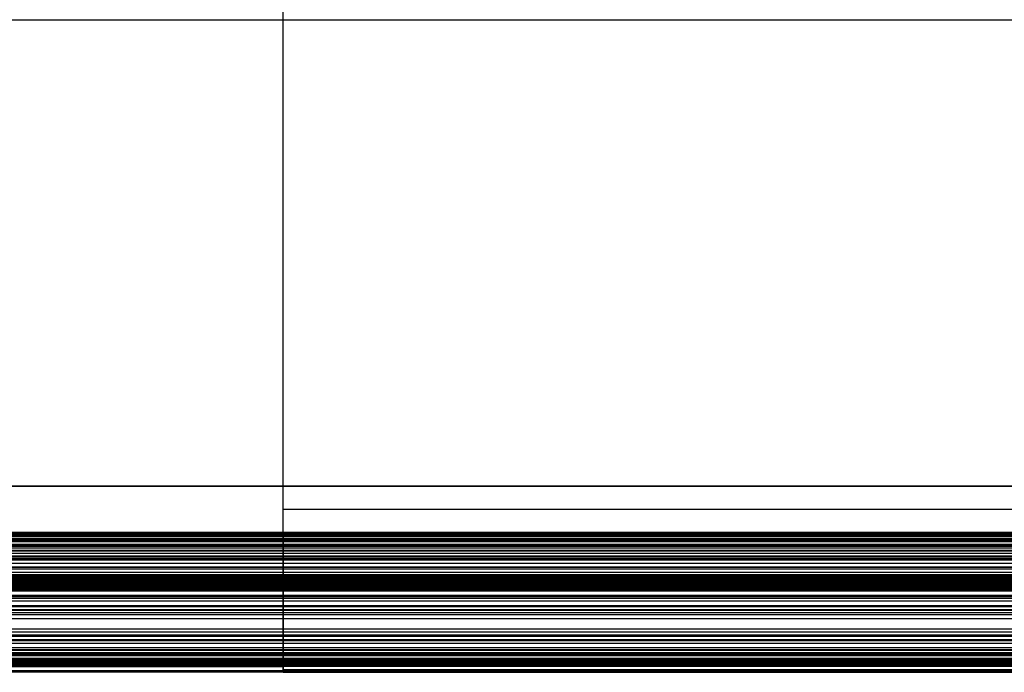
# Model space of a CAD drawing. Units: millimetres. Extents: x -2949 to -751, y -1369 to -667.
# Drawn here: x -2421 to -1893, y -1367 to -1017 of the extents above; entities that cross this region are included whole.
import ezdxf

# ---------------------------------------------------------------- set-up
doc = ezdxf.new("R2010")
doc.units = ezdxf.units.MM
doc.header["$MEASUREMENT"] = 0
doc.layers.add('Predeterminado', color=7, linetype='Continuous', true_color=0x000000)

msp = doc.modelspace()

# ---------------------------------------------------------------- linework, layer by layer
at = {"layer": 'Predeterminado'}
for p, q in [((-2279.85, -1291.91, 1.16), (-2279.85, -741.88, 1.16)), ((-2279.85, -1291.91, 51.16), (-2279.85, -741.88, 51.16)), ((-2279.85, -1291.91, 1.16), (-2279.85, -741.88, 1.16)), ((-2818.54, -1016.89, 51.16), (-2279.85, -1016.89, 51.16)), ((-2279.85, -1016.89, 51.16), (-1419.85, -1016.89, 51.16)), ((-2279.85, -1016.89, 1.16), (-1419.85, -1016.89, 1.16)), ((-2279.85, -1267.13, -1.43), (-2859.65, -1267.13, -1.43)), ((-2859.65, -1267.13, -36.43), (-2279.85, -1267.13, -36.43)), ((-2279.85, -1267.13, -71.43), (-2797.53, -1267.13, -71.43)), ((-2279.85, -1292.13, -1.43), (-2279.85, -1267.13, -1.43)), ((-2279.85, -1267.13, -71.43), (-2279.85, -1267.13, -1.43)), ((-2279.85, -1292.13, -71.43), (-2279.85, -1267.13, -71.43)), ((-2279.85, -1267.13, -1.43), (-1419.85, -1267.13, -1.43)), ((-2279.85, -1267.13, -71.43), (-1419.85, -1267.13, -71.43)), ((-1419.85, -1267.13, -36.43), (-2279.85, -1267.13, -36.43)), ((-2279.85, -1267.13, -36.43), (-2279.85, -1267.13, -1.43)), ((-1419.85, -1279.63, -1.43), (-2279.85, -1279.63, -1.43)), ((-1419.85, -1279.63, -71.43), (-2279.85, -1279.63, -71.43)), ((-2853.13, -1292.13, -71.43), (-2279.85, -1292.13, -71.43)), ((-2279.85, -1292.13, -1.43), (-2853.13, -1292.13, -1.43)), ((-2853.13, -1292.13, -36.43), (-2279.85, -1292.13, -36.43)), ((-2814.04, -1291.91, 1.16), (-2279.85, -1291.91, 1.16)), ((-2279.85, -1291.91, -71.17), (-2814.04, -1291.91, -71.17)), ((-2814.04, -1291.91, 51.16), (-2279.85, -1291.91, 51.16)), ((-2279.85, -1291.91, -35), (-2814.04, -1291.91, -35)), ((-2814.04, -1292.04, 51.15), (-2279.85, -1292.04, 51.15)), ((-2814.04, -1292.18, 51.14), (-2279.85, -1292.18, 51.14)), ((-2814.04, -1292.32, -71.14), (-2279.85, -1292.32, -71.14)), ((-2814.04, -1292.43, 51.11), (-2279.85, -1292.43, 51.11)), ((-2814.04, -1292.73, -71.12), (-2279.85, -1292.73, -71.12)), ((-2814.04, -1292.79, 51.07), (-2279.85, -1292.79, 51.07)), ((-2814.04, -1292.96, 51.05), (-2279.85, -1292.96, 51.05)), ((-2814.04, -1293.28, 51.02), (-2279.85, -1293.28, 51.02)), ((-2279.85, -1291.91, 1.16), (-2279.85, -1291.91, -71.17)), ((-2279.85, -1291.91, 1.16), (-1419.85, -1291.91, 1.16)), ((-1419.85, -1291.91, -71.17), (-2279.85, -1291.91, -71.17)), ((-1419.85, -1291.91, 51.16), (-2279.85, -1291.91, 51.16)), ((-2279.85, -1291.91, -35), (-1419.85, -1291.91, -35)), ((-2279.85, -1291.91, -71.17), (-2279.85, -1291.91, 1.16)), ((-2279.85, -1292.04, 51.15), (-1419.85, -1292.04, 51.15)), ((-1419.85, -1292.13, -71.43), (-2279.85, -1292.13, -71.43)), ((-2279.85, -1292.13, -71.43), (-2279.85, -1292.13, -1.43)), ((-2279.85, -1292.13, -1.43), (-1419.85, -1292.13, -1.43)), ((-1419.85, -1292.13, -36.43), (-2279.85, -1292.13, -36.43)), ((-2279.85, -1292.18, 51.14), (-1419.85, -1292.18, 51.14)), ((-2279.85, -1292.32, -71.14), (-1419.85, -1292.32, -71.14)), ((-2279.85, -1292.43, 51.11), (-1419.85, -1292.43, 51.11)), ((-2279.85, -1292.73, -71.12), (-1419.85, -1292.73, -71.12)), ((-2279.85, -1292.79, 51.07), (-1419.85, -1292.79, 51.07)), ((-2279.85, -1292.96, 51.05), (-1419.85, -1292.96, 51.05)), ((-2279.85, -1293.28, 51.02), (-1419.85, -1293.28, 51.02)), ((-2814.04, -1293.51, -71.05), (-2279.85, -1293.51, -71.05)), ((-2814.04, -1293.61, 50.98), (-2279.85, -1293.61, 50.98)), ((-2814.04, -1293.99, 50.94), (-2279.85, -1293.99, 50.94)), ((-2814.04, -1295.07, -70.89), (-2279.85, -1295.07, -70.89)), ((-2814.04, -1295.25, 50.8), (-2279.85, -1295.25, 50.8)), ((-2814.04, -1295.66, 50.75), (-2279.85, -1295.66, 50.75)), ((-2814.04, -1296.07, 50.7), (-2279.85, -1296.07, 50.7)), ((-2814.04, -1296.68, -70.67), (-2279.85, -1296.68, -70.67)), ((-2814.04, -1296.89, 50.6), (-2279.85, -1296.89, 50.6)), ((-2814.04, -1298.29, -70.39), (-2279.85, -1298.29, -70.39)), ((-2814.04, -1298.5, 50.39), (-2279.85, -1298.5, 50.39)), ((-2279.85, -1293.51, -71.05), (-1419.85, -1293.51, -71.05)), ((-2279.85, -1293.61, 50.98), (-1419.85, -1293.61, 50.98)), ((-2279.85, -1293.99, 50.94), (-1419.85, -1293.99, 50.94)), ((-2279.85, -1295.07, -70.89), (-1419.85, -1295.07, -70.89)), ((-2279.85, -1295.25, 50.8), (-1419.85, -1295.25, 50.8)), ((-2279.85, -1295.66, 50.75), (-1419.85, -1295.66, 50.75)), ((-2279.85, -1296.07, 50.7), (-1419.85, -1296.07, 50.7)), ((-2279.85, -1296.68, -70.67), (-1419.85, -1296.68, -70.67)), ((-2279.85, -1296.89, 50.6), (-1419.85, -1296.89, 50.6)), ((-2279.85, -1298.29, -70.39), (-1419.85, -1298.29, -70.39)), ((-2279.85, -1298.5, 50.39), (-1419.85, -1298.5, 50.39)), ((-2814.04, -1298.95, -70.26), (-2279.85, -1298.95, -70.26)), ((-2814.04, -1299.34, 50.27), (-2279.85, -1299.34, 50.27)), ((-2814.04, -1300.18, 50.15), (-2279.85, -1300.18, 50.15)), ((-2814.04, -1301.46, -69.68), (-2279.85, -1301.46, -69.68)), ((-2814.04, -1301.84, 49.91), (-2279.85, -1301.84, 49.91)), ((-2814.04, -1303, -69.26), (-2279.85, -1303, -69.26)), ((-2279.85, -1298.95, -70.26), (-1419.85, -1298.95, -70.26)), ((-2279.85, -1299.34, 50.27), (-1419.85, -1299.34, 50.27)), ((-2279.85, -1300.18, 50.15), (-1419.85, -1300.18, 50.15)), ((-2279.85, -1301.46, -69.68), (-1419.85, -1301.46, -69.68)), ((-2279.85, -1301.84, 49.91), (-1419.85, -1301.84, 49.91)), ((-2279.85, -1303, -69.26), (-1419.85, -1303, -69.26)), ((-2814.04, -1304.52, -68.79), (-2279.85, -1304.52, -68.79)), ((-2814.04, -1304.84, 49.42), (-2279.85, -1304.84, 49.42)), ((-2814.04, -1305.72, 49.27), (-2279.85, -1305.72, 49.27)), ((-2814.04, -1306.05, -68.27), (-2279.85, -1306.05, -68.27)), ((-2814.04, -1306.6, 49.11), (-2279.85, -1306.6, 49.11)), ((-2814.04, -1308.39, 48.77), (-2279.85, -1308.39, 48.77)), ((-2279.85, -1304.52, -68.79), (-1419.85, -1304.52, -68.79)), ((-2279.85, -1304.84, 49.42), (-1419.85, -1304.84, 49.42)), ((-2279.85, -1305.72, 49.27), (-1419.85, -1305.72, 49.27)), ((-2279.85, -1306.05, -68.27), (-1419.85, -1306.05, -68.27)), ((-2279.85, -1306.6, 49.11), (-1419.85, -1306.6, 49.11)), ((-2279.85, -1308.39, 48.77), (-1419.85, -1308.39, 48.77)), ((-2814.04, -1310.48, -66.48), (-2279.85, -1310.48, -66.48)), ((-2814.04, -1310.6, 48.32), (-2279.85, -1310.6, 48.32)), ((-2814.04, -1311.55, 48.11), (-2279.85, -1311.55, 48.11)), ((-2814.04, -1313.21, 47.73), (-2279.85, -1313.21, 47.73)), ((-2814.04, -1314.48, 47.43), (-2279.85, -1314.48, 47.43)), ((-2279.85, -1310.48, -66.48), (-1419.85, -1310.48, -66.48)), ((-2279.85, -1310.6, 48.32), (-1419.85, -1310.6, 48.32)), ((-2279.85, -1311.55, 48.11), (-1419.85, -1311.55, 48.11)), ((-2279.85, -1313.21, 47.73), (-1419.85, -1313.21, 47.73)), ((-2279.85, -1314.48, 47.43), (-1419.85, -1314.48, 47.43)), ((-2814.04, -1314.92, 47.32), (-2279.85, -1314.92, 47.32)), ((-2814.04, -1315.34, 47.21), (-2279.85, -1315.34, 47.21)), ((-2814.04, -1315.76, 47.1), (-2279.85, -1315.76, 47.1)), ((-2814.04, -1316.13, -63.56), (-2279.85, -1316.13, -63.56)), ((-2814.04, -1316.41, 46.93), (-2279.85, -1316.41, 46.93)), ((-2814.04, -1316.57, 46.89), (-2279.85, -1316.57, 46.89)), ((-2814.04, -1316.97, 46.78), (-2279.85, -1316.97, 46.78)), ((-2814.04, -1317.38, 46.67), (-2279.85, -1317.38, 46.67)), ((-2814.04, -1317.8, 46.55), (-2279.85, -1317.8, 46.55)), ((-2814.04, -1318.02, 46.49), (-2279.85, -1318.02, 46.49)), ((-2814.04, -1318.13, 46.45), (-2279.85, -1318.13, 46.45)), ((-2279.85, -1318.25, 46.42), (-2814.04, -1318.25, 46.42)), ((-2279.85, -1318.84, 46.23), (-2814.04, -1318.84, 46.23)), ((-2814.04, -1319.24, -61.66), (-2279.85, -1319.24, -61.66)), ((-2814.04, -1319.42, 46.04), (-2279.85, -1319.42, 46.04)), ((-2814.04, -1319.71, 45.95), (-2279.85, -1319.71, 45.95)), ((-2279.85, -1314.92, 47.32), (-1419.85, -1314.92, 47.32)), ((-2279.85, -1315.34, 47.21), (-1419.85, -1315.34, 47.21)), ((-2279.85, -1315.76, 47.1), (-1419.85, -1315.76, 47.1)), ((-2279.85, -1316.13, -63.56), (-1419.85, -1316.13, -63.56)), ((-2279.85, -1316.41, 46.93), (-1419.85, -1316.41, 46.93)), ((-2279.85, -1316.57, 46.89), (-1419.85, -1316.57, 46.89)), ((-2279.85, -1316.97, 46.78), (-1419.85, -1316.97, 46.78)), ((-2279.85, -1317.38, 46.67), (-1419.85, -1317.38, 46.67)), ((-2279.85, -1317.8, 46.55), (-1419.85, -1317.8, 46.55)), ((-2279.85, -1318.02, 46.49), (-1419.85, -1318.02, 46.49)), ((-2279.85, -1318.13, 46.45), (-1419.85, -1318.13, 46.45)), ((-2279.85, -1319.42, 46.04), (-2279.85, -1318.25, 46.42)), ((-1419.85, -1318.25, 46.42), (-2279.85, -1318.25, 46.42)), ((-2279.85, -1319.42, 46.04), (-2279.85, -1318.25, 46.42)), ((-2279.85, -1318.84, 46.23), (-1419.85, -1318.84, 46.23)), ((-2279.85, -1319.24, -61.66), (-1419.85, -1319.24, -61.66)), ((-1419.85, -1319.42, 46.04), (-2279.85, -1319.42, 46.04)), ((-2279.85, -1319.71, 45.95), (-1419.85, -1319.71, 45.95)), ((-2814.04, -1319.97, 45.87), (-2279.85, -1319.97, 45.87)), ((-2814.04, -1320.43, 45.73), (-2279.85, -1320.43, 45.73)), ((-2814.04, -1321.03, 45.55), (-2279.85, -1321.03, 45.55)), ((-2814.04, -1321.32, 45.46), (-2279.85, -1321.32, 45.46)), ((-2814.04, -1321.94, 45.27), (-2279.85, -1321.94, 45.27)), ((-2814.04, -1322.53, 45.09), (-2279.85, -1322.53, 45.09)), ((-2814.04, -1323.2, 44.87), (-2279.85, -1323.2, 44.87)), ((-2279.85, -1319.97, 45.87), (-1419.85, -1319.97, 45.87)), ((-2279.85, -1320.43, 45.73), (-1419.85, -1320.43, 45.73)), ((-2279.85, -1321.03, 45.55), (-1419.85, -1321.03, 45.55)), ((-2279.85, -1321.32, 45.46), (-1419.85, -1321.32, 45.46)), ((-2279.85, -1321.94, 45.27), (-1419.85, -1321.94, 45.27)), ((-2279.85, -1322.53, 45.09), (-1419.85, -1322.53, 45.09)), ((-2279.85, -1323.2, 44.87), (-1419.85, -1323.2, 44.87)), ((-2814.04, -1325.6, 44.08), (-2279.85, -1325.6, 44.08)), ((-2814.04, -1326.05, -56.75), (-2279.85, -1326.05, -56.75)), ((-2814.04, -1326.39, 43.81), (-2279.85, -1326.39, 43.81)), ((-2814.04, -1327.16, 43.55), (-2279.85, -1327.16, 43.55)), ((-2814.04, -1328.69, 43.01), (-2279.85, -1328.69, 43.01)), ((-2279.85, -1325.6, 44.08), (-1419.85, -1325.6, 44.08)), ((-2279.85, -1326.05, -56.75), (-1419.85, -1326.05, -56.75)), ((-2279.85, -1326.39, 43.81), (-1419.85, -1326.39, 43.81)), ((-2279.85, -1327.16, 43.55), (-1419.85, -1327.16, 43.55)), ((-2279.85, -1328.69, 43.01), (-1419.85, -1328.69, 43.01)), ((-2814.04, -1331.13, -52.4), (-2279.85, -1331.13, -52.4)), ((-2814.04, -1331.73, 41.87), (-2279.85, -1331.73, 41.87)), ((-2814.04, -1333.35, 41.24), (-2279.85, -1333.35, 41.24)), ((-2814.04, -1333.57, -50.1), (-2279.85, -1333.57, -50.1)), ((-2814.04, -1334.95, 40.59), (-2279.85, -1334.95, 40.59)), ((-2279.85, -1331.13, -52.4), (-1419.85, -1331.13, -52.4)), ((-2279.85, -1331.73, 41.87), (-1419.85, -1331.73, 41.87)), ((-2279.85, -1333.35, 41.24), (-1419.85, -1333.35, 41.24)), ((-2279.85, -1333.57, -50.1), (-1419.85, -1333.57, -50.1)), ((-2279.85, -1334.95, 40.59), (-1419.85, -1334.95, 40.59)), ((-2814.04, -1335.94, -47.73), (-2279.85, -1335.94, -47.73)), ((-2814.04, -1338.08, 39.24), (-2279.85, -1338.08, 39.24)), ((-2279.85, -1335.94, -47.73), (-1419.85, -1335.94, -47.73)), ((-2279.85, -1338.08, 39.24), (-1419.85, -1338.08, 39.24)), ((-2814.04, -1343.59, -39.13), (-2279.85, -1343.59, -39.13)), ((-2814.04, -1343.65, 36.55), (-2279.85, -1343.65, 36.55)), ((-2814.04, -1345.26, 35.68), (-2279.85, -1345.26, 35.68)), ((-2279.85, -1343.59, -39.13), (-1419.85, -1343.59, -39.13)), ((-2279.85, -1343.65, 36.55), (-1419.85, -1343.65, 36.55)), ((-2279.85, -1345.26, 35.68), (-1419.85, -1345.26, 35.68)), ((-2814.04, -1346.86, 34.78), (-2279.85, -1346.86, 34.78)), ((-2814.04, -1347.53, -34.11), (-2279.85, -1347.53, -34.11)), ((-2814.04, -1349.43, -31.55), (-2279.85, -1349.43, -31.55)), ((-2814.04, -1349.96, 32.87), (-2279.85, -1349.96, 32.87)), ((-2814.04, -1351.29, -28.94), (-2279.85, -1351.29, -28.94)), ((-2279.85, -1346.86, 34.78), (-1419.85, -1346.86, 34.78)), ((-2279.85, -1347.53, -34.11), (-1419.85, -1347.53, -34.11)), ((-2279.85, -1349.43, -31.55), (-1419.85, -1349.43, -31.55)), ((-2279.85, -1349.96, 32.87), (-1419.85, -1349.96, 32.87)), ((-2279.85, -1351.29, -28.94), (-1419.85, -1351.29, -28.94)), ((-2814.04, -1353.62, 30.29), (-2279.85, -1353.62, 30.29)), ((-2814.04, -1354.67, -23.91), (-2279.85, -1354.67, -23.91)), ((-2814.04, -1355.11, 29.11), (-2279.85, -1355.11, 29.11)), ((-2814.04, -1356.3, -21.36), (-2279.85, -1356.3, -21.36)), ((-2279.85, -1353.62, 30.29), (-1419.85, -1353.62, 30.29)), ((-2279.85, -1354.67, -23.91), (-1419.85, -1354.67, -23.91)), ((-2279.85, -1355.11, 29.11), (-1419.85, -1355.11, 29.11)), ((-2279.85, -1356.3, -21.36), (-1419.85, -1356.3, -21.36)), ((-2814.04, -1357.11, -20.07), (-2279.85, -1357.11, -20.07)), ((-2814.04, -1357.65, 26.83), (-2279.85, -1357.65, 26.83)), ((-2814.04, -1357.9, -18.77), (-2279.85, -1357.9, -18.77)), ((-2814.04, -1359.44, 24.97), (-2279.85, -1359.44, 24.97)), ((-2814.04, -1360, 24.32), (-2279.85, -1360, 24.32)), ((-2814.04, -1360.25, -14.79), (-2279.85, -1360.25, -14.79)), ((-2814.04, -1360.55, 23.65), (-2279.85, -1360.55, 23.65)), ((-2814.04, -1360.93, -13.61), (-2279.85, -1360.93, -13.61)), ((-2814.04, -1361.08, 22.97), (-2279.85, -1361.08, 22.97)), ((-2814.04, -1361.49, -12.6), (-2279.85, -1361.49, -12.6)), ((-2814.04, -1361.87, 21.87), (-2279.85, -1361.87, 21.87)), ((-2814.04, -1362.06, -11.57), (-2279.85, -1362.06, -11.57)), ((-2814.04, -1362.08, 21.56), (-2279.85, -1362.08, 21.56)), ((-2279.85, -1357.11, -20.07), (-1419.85, -1357.11, -20.07)), ((-2279.85, -1357.65, 26.83), (-1419.85, -1357.65, 26.83)), ((-2279.85, -1357.9, -18.77), (-1419.85, -1357.9, -18.77)), ((-2279.85, -1359.44, 24.97), (-1419.85, -1359.44, 24.97)), ((-2279.85, -1360, 24.32), (-1419.85, -1360, 24.32)), ((-2279.85, -1360.25, -14.79), (-1419.85, -1360.25, -14.79)), ((-2279.85, -1360.55, 23.65), (-1419.85, -1360.55, 23.65)), ((-2279.85, -1360.93, -13.61), (-1419.85, -1360.93, -13.61)), ((-2279.85, -1361.08, 22.97), (-1419.85, -1361.08, 22.97)), ((-2279.85, -1361.49, -12.6), (-1419.85, -1361.49, -12.6)), ((-2279.85, -1361.87, 21.87), (-1419.85, -1361.87, 21.87)), ((-2279.85, -1362.06, -11.57), (-1419.85, -1362.06, -11.57)), ((-2279.85, -1362.08, 21.56), (-1419.85, -1362.08, 21.56)), ((-2814.04, -1362.35, -11.03), (-2279.85, -1362.35, -11.03)), ((-2814.04, -1362.57, 20.8), (-2279.85, -1362.57, 20.8)), ((-2814.04, -1362.95, -9.93), (-2279.85, -1362.95, -9.93)), ((-2814.04, -1363, 20.07), (-2279.85, -1363, 20.07)), ((-2814.04, -1363.37, -9.13), (-2279.85, -1363.37, -9.13)), ((-2814.04, -1363.39, 19.32), (-2279.85, -1363.39, 19.32)), ((-2814.04, -1363.57, 18.94), (-2279.85, -1363.57, 18.94)), ((-2814.04, -1363.57, -8.75), (-2279.85, -1363.57, -8.75)), ((-2814.04, -1363.65, 18.75), (-2279.85, -1363.65, 18.75)), ((-2279.85, -1363.75, 18.52), (-2814.04, -1363.75, 18.52)), ((-2814.04, -1363.81, -8.29), (-2279.85, -1363.81, -8.29)), ((-2814.04, -1365.96, 12.32), (-2279.85, -1365.96, 12.32)), ((-2279.85, -1366.5, -0.19), (-2814.04, -1366.5, -0.19)), ((-2279.85, -1366.9, 5.78), (-2814.04, -1366.9, 5.78)), ((-2279.85, -1366.93, 4.49), (-2814.04, -1366.93, 4.49)), ((-2279.85, -1362.35, -11.03), (-1419.85, -1362.35, -11.03)), ((-2279.85, -1362.57, 20.8), (-1419.85, -1362.57, 20.8)), ((-2279.85, -1362.95, -9.93), (-1419.85, -1362.95, -9.93)), ((-2279.85, -1363, 20.07), (-1419.85, -1363, 20.07)), ((-2279.85, -1363.37, -9.13), (-1419.85, -1363.37, -9.13)), ((-2279.85, -1363.39, 19.32), (-1419.85, -1363.39, 19.32)), ((-2279.85, -1363.57, -8.75), (-1419.85, -1363.57, -8.75)), ((-2279.85, -1363.57, 18.94), (-1419.85, -1363.57, 18.94)), ((-2279.85, -1363.65, 18.75), (-1419.85, -1363.65, 18.75)), ((-1419.85, -1363.75, 18.52), (-2279.85, -1363.75, 18.52)), ((-1419.85, -1363.81, -8.29), (-2279.85, -1363.81, -8.29)), ((-2279.85, -1365.44, -4.34), (-1419.85, -1365.44, -4.34)), ((-2279.85, -1365.96, 12.32), (-1419.85, -1365.96, 12.32)), ((-1419.85, -1366.5, -0.19), (-2279.85, -1366.5, -0.19)), ((-2279.85, -1366.87, 2.78), (-1419.85, -1366.87, 2.78)), ((-1419.85, -1366.9, 5.78), (-2279.85, -1366.9, 5.78))]:
    msp.add_line(p, q, dxfattribs=at)
at = {"layer": 'Predeterminado', "extrusion": (1, -8.03046e-13, -2.6695e-13)}
msp.add_arc((-1336.6, 5.26, -2279.85), 30.39, 190.3371, 206.4693, dxfattribs=at)
at = {"layer": 'Predeterminado', "extrusion": (1, 0, 0)}
for centre, radius, start, end in [((-1336.6, 5.26, -2279.85), 30.39, 190.3371, 206.4693), ((-1340.82, 4.49, -2279.85), 26.11, 177.1622, 190.3371)]:
    msp.add_arc(centre, radius, start, end, dxfattribs=at)
at = {"layer": 'Predeterminado', "extrusion": (1, -6.36045e-11, -4.16572e-12)}
msp.add_arc((-1340.82, 4.49, -2279.85), 26.11, 177.1622, 190.3371, dxfattribs=at)
at = {"layer": 'Predeterminado'}
for points in [[(-2279.85, -1363.81, -8.29), (-2279.85, -1363.72, -8.47), (-2279.85, -1363.64, -8.61), (-2279.85, -1363.5, -8.88), (-2279.85, -1363.43, -9.01), (-2279.85, -1363.26, -9.35), (-2279.85, -1363.09, -9.67), (-2279.85, -1362.75, -10.29), (-2279.85, -1362.56, -10.66), (-2279.85, -1362.26, -11.21), (-2279.85, -1362.16, -11.39), (-2279.85, -1361.87, -11.92), (-2279.85, -1361.68, -12.26), (-2279.85, -1361.3, -12.94), (-2279.85, -1361.11, -13.27), (-2279.85, -1360.7, -14), (-2279.85, -1360.48, -14.39), (-2279.85, -1359.48, -16.13), (-2279.85, -1358.71, -17.44), (-2279.85, -1357.64, -19.2), (-2279.85, -1357.37, -19.64), (-2279.85, -1356.84, -20.5), (-2279.85, -1356.57, -20.93), (-2279.85, -1355.77, -22.22), (-2279.85, -1355.22, -23.07), (-2279.85, -1353.58, -25.6), (-2279.85, -1352.45, -27.27), (-2279.85, -1350.68, -29.81), (-2279.85, -1350.06, -30.69), (-2279.85, -1348.81, -32.41), (-2279.85, -1348.17, -33.26), (-2279.85, -1346.26, -35.81), (-2279.85, -1344.95, -37.48), (-2279.85, -1341.15, -42.11), (-2279.85, -1338.62, -44.97), (-2279.85, -1335.16, -48.53), (-2279.85, -1334.37, -49.33), (-2279.85, -1332.77, -50.88), (-2279.85, -1331.95, -51.65), (-2279.85, -1329.49, -53.91), (-2279.85, -1327.8, -55.36), (-2279.85, -1323.86, -58.5), (-2279.85, -1321.59, -60.15), (-2279.85, -1318.22, -62.32), (-2279.85, -1317.18, -62.96), (-2279.85, -1314.3, -64.62), (-2279.85, -1312.41, -65.6), (-2279.85, -1309.02, -67.13), (-2279.85, -1307.54, -67.73), (-2279.85, -1305.54, -68.45), (-2279.85, -1305.03, -68.62), (-2279.85, -1304.02, -68.95), (-2279.85, -1303.51, -69.11), (-2279.85, -1302.49, -69.41), (-2279.85, -1301.97, -69.55), (-2279.85, -1300.63, -69.9), (-2279.85, -1299.79, -70.09), (-2279.85, -1298.73, -70.31), (-2279.85, -1298.51, -70.35), (-2279.85, -1297.75, -70.49), (-2279.85, -1297.22, -70.59), (-2279.85, -1296.14, -70.75), (-2279.85, -1295.6, -70.83), (-2279.85, -1294.55, -70.95), (-2279.85, -1294.03, -71.01), (-2279.85, -1293.25, -71.08), (-2279.85, -1292.99, -71.1), (-2279.85, -1292.6, -71.13), (-2279.85, -1292.46, -71.13), (-2279.85, -1292.18, -71.15), (-2279.85, -1292.05, -71.16), (-2279.85, -1291.91, -71.17)], [(-2279.85, -1291.91, 51.16), (-2279.85, -1291.95, 51.16), (-2279.85, -1292, 51.16), (-2279.85, -1292.09, 51.15), (-2279.85, -1292.13, 51.14), (-2279.85, -1292.26, 51.13), (-2279.85, -1292.35, 51.12), (-2279.85, -1292.55, 51.1), (-2279.85, -1292.67, 51.09), (-2279.85, -1292.85, 51.07), (-2279.85, -1292.9, 51.06), (-2279.85, -1293.07, 51.04), (-2279.85, -1293.18, 51.03), (-2279.85, -1293.39, 51.01), (-2279.85, -1293.5, 51), (-2279.85, -1293.73, 50.97), (-2279.85, -1293.86, 50.96), (-2279.85, -1294.41, 50.89), (-2279.85, -1294.83, 50.85), (-2279.85, -1295.39, 50.78), (-2279.85, -1295.53, 50.76), (-2279.85, -1295.8, 50.73), (-2279.85, -1295.94, 50.71), (-2279.85, -1296.35, 50.66), (-2279.85, -1296.62, 50.63), (-2279.85, -1297.43, 50.53), (-2279.85, -1297.97, 50.46), (-2279.85, -1298.78, 50.35), (-2279.85, -1299.06, 50.31), (-2279.85, -1299.62, 50.23), (-2279.85, -1299.9, 50.19), (-2279.85, -1300.73, 50.07), (-2279.85, -1301.29, 49.99), (-2279.85, -1302.84, 49.75), (-2279.85, -1303.84, 49.59), (-2279.85, -1305.13, 49.37), (-2279.85, -1305.42, 49.32), (-2279.85, -1306.01, 49.22), (-2279.85, -1306.31, 49.16), (-2279.85, -1307.2, 49), (-2279.85, -1307.79, 48.89), (-2279.85, -1309.13, 48.62), (-2279.85, -1309.87, 48.47), (-2279.85, -1310.92, 48.25), (-2279.85, -1311.24, 48.18), (-2279.85, -1312.1, 47.99), (-2279.85, -1312.66, 47.86), (-2279.85, -1313.63, 47.63), (-2279.85, -1314.05, 47.53), (-2279.85, -1314.62, 47.39), (-2279.85, -1314.77, 47.36), (-2279.85, -1315.06, 47.28), (-2279.85, -1315.2, 47.25), (-2279.85, -1315.49, 47.17), (-2279.85, -1315.63, 47.14), (-2279.85, -1315.99, 47.05), (-2279.85, -1316.2, 46.99), (-2279.85, -1316.46, 46.92), (-2279.85, -1316.51, 46.9), (-2279.85, -1316.7, 46.85), (-2279.85, -1316.83, 46.82), (-2279.85, -1317.1, 46.74), (-2279.85, -1317.24, 46.71), (-2279.85, -1317.52, 46.63), (-2279.85, -1317.66, 46.59), (-2279.85, -1317.87, 46.53), (-2279.85, -1317.94, 46.51), (-2279.85, -1318.06, 46.48), (-2279.85, -1318.09, 46.47), (-2279.85, -1318.17, 46.44), (-2279.85, -1318.21, 46.43), (-2279.85, -1318.25, 46.42)], [(-2279.85, -1319.42, 46.04), (-2279.85, -1319.52, 46.01), (-2279.85, -1319.62, 45.98), (-2279.85, -1319.8, 45.92), (-2279.85, -1319.89, 45.9), (-2279.85, -1320.13, 45.82), (-2279.85, -1320.28, 45.78), (-2279.85, -1320.63, 45.67), (-2279.85, -1320.83, 45.61), (-2279.85, -1321.12, 45.52), (-2279.85, -1321.22, 45.49), (-2279.85, -1321.52, 45.4), (-2279.85, -1321.73, 45.33), (-2279.85, -1322.14, 45.21), (-2279.85, -1322.34, 45.14), (-2279.85, -1322.75, 45.02), (-2279.85, -1322.97, 44.94), (-2279.85, -1323.97, 44.63), (-2279.85, -1324.78, 44.36), (-2279.85, -1325.86, 43.99), (-2279.85, -1326.13, 43.9), (-2279.85, -1326.65, 43.72), (-2279.85, -1326.91, 43.64), (-2279.85, -1327.68, 43.37), (-2279.85, -1328.18, 43.19), (-2279.85, -1329.7, 42.64), (-2279.85, -1330.7, 42.27), (-2279.85, -1332.28, 41.66), (-2279.85, -1332.82, 41.45), (-2279.85, -1333.89, 41.03), (-2279.85, -1334.42, 40.81), (-2279.85, -1336, 40.15), (-2279.85, -1337.04, 39.71), (-2279.85, -1339.95, 38.4), (-2279.85, -1341.8, 37.51), (-2279.85, -1344.19, 36.26), (-2279.85, -1344.73, 35.98), (-2279.85, -1345.8, 35.39), (-2279.85, -1346.33, 35.09), (-2279.85, -1347.91, 34.17), (-2279.85, -1348.95, 33.53), (-2279.85, -1351.23, 32.05), (-2279.85, -1352.45, 31.19), (-2279.85, -1354.13, 29.91), (-2279.85, -1354.62, 29.51), (-2279.85, -1355.95, 28.41), (-2279.85, -1356.83, 27.63), (-2279.85, -1358.27, 26.23), (-2279.85, -1358.87, 25.6), (-2279.85, -1359.63, 24.75), (-2279.85, -1359.82, 24.53), (-2279.85, -1360.18, 24.1), (-2279.85, -1360.37, 23.88), (-2279.85, -1360.73, 23.43), (-2279.85, -1360.9, 23.2), (-2279.85, -1361.35, 22.61), (-2279.85, -1361.6, 22.25), (-2279.85, -1361.94, 21.76), (-2279.85, -1362.01, 21.66), (-2279.85, -1362.25, 21.3), (-2279.85, -1362.42, 21.05), (-2279.85, -1362.72, 20.56), (-2279.85, -1362.87, 20.31), (-2279.85, -1363.14, 19.83), (-2279.85, -1363.28, 19.55), (-2279.85, -1363.45, 19.2), (-2279.85, -1363.52, 19.05), (-2279.85, -1363.6, 18.88), (-2279.85, -1363.62, 18.81), (-2279.85, -1363.68, 18.68), (-2279.85, -1363.71, 18.61), (-2279.85, -1363.75, 18.52)]]:
    msp.add_open_spline(points, degree=3, knots=[0, 0, 0, 0, 0.004751, 0.004751, 0.009502, 0.009502, 0.018624, 0.018624, 0.031364, 0.031364, 0.037396, 0.037396, 0.049056, 0.049056, 0.060716, 0.060716, 0.074522, 0.074522, 0.120951, 0.120951, 0.136187, 0.136187, 0.151423, 0.151423, 0.181895, 0.181895, 0.242838, 0.242838, 0.274927, 0.274927, 0.307017, 0.307017, 0.371196, 0.371196, 0.486929, 0.486929, 0.520576, 0.520576, 0.554223, 0.554223, 0.621517, 0.621517, 0.70583, 0.70583, 0.742494, 0.742494, 0.806353, 0.806353, 0.854333, 0.854333, 0.870619, 0.870619, 0.886691, 0.886691, 0.902763, 0.902763, 0.928512, 0.928512, 0.935216, 0.935216, 0.951556, 0.951556, 0.967897, 0.967897, 0.983706, 0.983706, 0.991566, 0.991566, 0.995783, 0.995783, 1, 1, 1, 1], dxfattribs=at)
msp.add_rational_spline([(-2279.85, -1363.75, 18.52), (-2279.85, -1365.64, 14.53), (-2279.85, -1366.71, 10.23), (-2279.85, -1366.9, 5.78)], [0.999999990851, 0.987208801131, 0.987208804181, 1], degree=3, dxfattribs=at)

doc.saveas('drawing.dxf')
